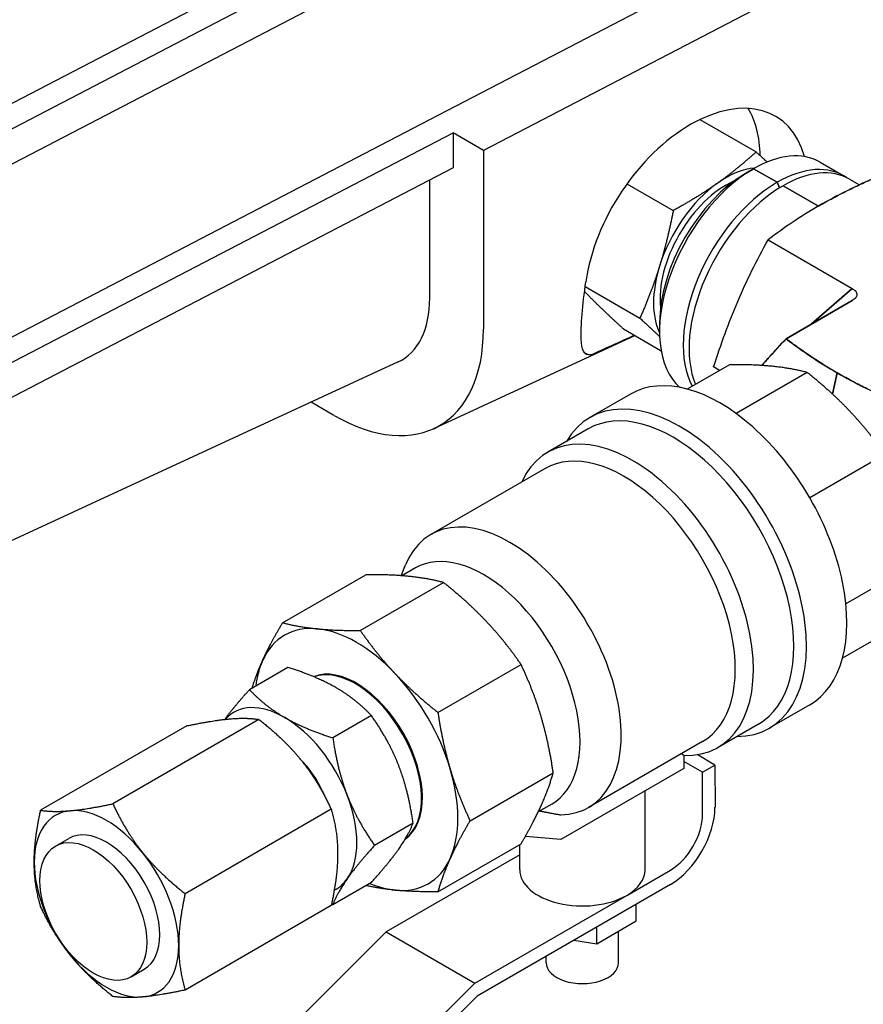
# Model space of a CAD drawing. Units: millimetres. Extents: x 130 to 1742, y 16 to 2270.
# Drawn here: x 493 to 557, y 1377 to 1452 of the extents above; entities that cross this region are included whole.
import ezdxf

# ---------------------------------------------------------------- set-up
doc = ezdxf.new("R2010")
doc.units = ezdxf.units.MM
doc.header["$LTSCALE"] = 8.333333
doc.layers.add('Visible Edges(Hillmar_metric)', color=7, linetype='Continuous', lineweight=25)

msp = doc.modelspace()

# ---------------------------------------------------------------- linework, layer by layer
at = {"layer": 'Visible Edges(Hillmar_metric)'}
for p, q in [((475.125, 1432.07), (599.893, 1496.93)), ((524.033, 1444.392), (594.424, 1480.985)), ((603.063, 1481.016), (528.099, 1442.045)), ((473.949, 1436.047), (536.746, 1468.692)), ((538.413, 1467.623), (475.125, 1434.723)), ((474.327, 1418.553), (524.033, 1444.392)), ((544.503, 1444.39), (548.755, 1441.935)), ((475.126, 1417.032), (525.797, 1443.374)), ((525.797, 1443.374), (525.797, 1440.72)), ((528.099, 1442.045), (525.797, 1443.374)), ((528.099, 1442.045), (528.099, 1428.519)), ((553.602, 1441.166), (555.391, 1440.133)), ((525.797, 1440.72), (475.126, 1414.379)), ((547.989, 1440.335), (548.564, 1440.667)), ((548.564, 1440.667), (547.99, 1440.336)), ((547.99, 1440.336), (548.564, 1440.667)), ((550.354, 1439.634), (548.564, 1440.667)), ((548.564, 1440.667), (550.354, 1439.634)), ((524.033, 1430.879), (524.033, 1439.803)), ((538.968, 1439.515), (542.477, 1437.49)), ((550.518, 1439.212), (550.354, 1439.634)), ((550.354, 1439.634), (550.518, 1439.212)), ((553.477, 1437.831), (550.796, 1439.379)), ((550.796, 1439.379), (553.477, 1437.831)), ((555.834, 1439.878), (556.581, 1439.447)), ((549.659, 1435.281), (556.038, 1431.598)), ((549.659, 1435.281), (556.038, 1431.598)), ((535.806, 1431.737), (539.952, 1429.343)), ((556.038, 1431.598), (552.929, 1428.881)), ((552.929, 1428.881), (556.038, 1431.598)), ((556.038, 1430.676), (551.029, 1427.783)), ((551.029, 1427.783), (556.038, 1430.676)), ((541.44, 1428.991), (541.44, 1428.328)), ((538.712, 1428.525), (541.563, 1426.879)), ((524.343, 1420.981), (539.578, 1428.025)), ((551.952, 1427.104), (551.952, 1427.104)), ((551.952, 1427.104), (551.952, 1427.104)), ((551.971, 1427.09), (551.97, 1427.09)), ((521.63, 1426.029), (472.128, 1403.142)), ((546.734, 1425.819), (543.539, 1423.975)), ((545.992, 1425.391), (545.539, 1425.652)), ((552.616, 1425.237), (547.235, 1422.13)), ((554.552, 1423.586), (554.885, 1425.211)), ((554.885, 1425.211), (554.552, 1423.586)), ((516.777, 1421.982), (515.043, 1422.983)), ((539.231, 1423.591), (536.169, 1421.823)), ((536.029, 1420.957), (532.967, 1419.19)), ((558.498, 1419.027), (552.817, 1415.747)), ((532.767, 1417.957), (524.122, 1412.965)), ((521.87, 1409.839), (522.205, 1410.657)), ((522.952, 1410.427), (521.926, 1409.835)), ((560.935, 1410.828), (555.554, 1407.721)), ((512.885, 1406.276), (519.182, 1409.912)), ((518.767, 1405.694), (525.065, 1409.33)), ((558.499, 1405.442), (555.304, 1403.598)), ((513.292, 1402.894), (510.37, 1401.207)), ((524.65, 1399.485), (530.947, 1403.12)), ((552.817, 1400.058), (549.756, 1398.291)), ((519.611, 1399.246), (516.689, 1397.559)), ((505.62, 1398.465), (494.554, 1392.075)), ((511.093, 1398.954), (500.026, 1392.564)), ((548.936, 1398.602), (545.874, 1396.834)), ((544.706, 1397.278), (536.061, 1392.286)), ((543.283, 1396.234), (543.283, 1395.244)), ((545.64, 1395.502), (544.282, 1396.286)), ((544.702, 1394.96), (543.283, 1395.78)), ((544.702, 1394.96), (545.64, 1395.502)), ((545.64, 1395.502), (545.641, 1392.299)), ((527.086, 1391.285), (533.384, 1394.921)), ((543.283, 1395.244), (533.953, 1389.858)), ((544.702, 1391.758), (544.702, 1394.96)), ((540.344, 1387.568), (540.344, 1393.547)), ((533.278, 1392.543), (532.252, 1391.95)), ((516.565, 1392.146), (505.499, 1385.757)), ((522.77, 1391.103), (519.849, 1389.416)), ((533.953, 1389.858), (531.274, 1390.097)), ((495.686, 1389.365), (496.679, 1389.938)), ((524.65, 1385.9), (530.947, 1389.535)), ((530.846, 1387.568), (530.846, 1389.477)), ((530.846, 1388.704), (520.738, 1382.868)), ((538.953, 1385.63), (542.27, 1387.545)), ((519.611, 1386.608), (516.689, 1384.921)), ((542.27, 1386.462), (527.619, 1378.003)), ((527.454, 1378.991), (538.953, 1385.63)), ((539.669, 1383.688), (539.669, 1384.96)), ((516.565, 1384.85), (505.499, 1378.46)), ((536.687, 1381.966), (539.669, 1383.688)), ((520.738, 1382.868), (509.385, 1371.541)), ((520.738, 1382.868), (527.454, 1378.991)), ((536.687, 1381.966), (536.687, 1383.238)), ((538.335, 1380.527), (538.335, 1382.918)), ((534.949, 1382.235), (536.687, 1381.966)), ((532.856, 1380.527), (532.856, 1381.026)), ((501.405, 1379.461), (502.397, 1380.034)), ((516.1, 1367.664), (527.454, 1378.991)), ((527.619, 1378.003), (516.275, 1366.686))]:
    msp.add_line(p, q, dxfattribs=at)
for centre, major_axis, ratio, start_param, end_param in [((544.223, 1434.948), (6.166, 9.589), 0.606744, 5.785179, 8.505666), ((541.01, 1436.802), (5.696, 9.866), 0.577367, 5.519426, 5.979344), ((548.564, 1432.441), (5.037, 8.725), 0.577367, 0, 0.785384), ((548.564, 1432.441), (5.037, 8.725), 0.577367, 0, 0.785384), ((550.354, 1431.408), (5.037, 8.725), 0.577367, 6.239275, 7.068569), ((550.354, 1431.408), (5.037, 8.725), 0.577367, 6.239275, 7.068569), ((548.564, 1432.441), (-5.037, -8.725), 0.577367, 3.926977, 6.169493), ((548.564, 1432.441), (-5.037, -8.725), 0.577367, 3.926977, 6.169493), ((547.99, 1432.773), (-4.631, -8.022), 0.577367, 3.927033, 5.497745), ((547.99, 1432.773), (4.631, 8.022), 0.577367, 0.785441, 2.356152), ((546.458, 1433.657), (3.869, 6.702), 0.577367, 0.37465, 0.897962), ((550.796, 1431.152), (5.037, 8.725), 0.577367, 0, 0.785384), ((550.796, 1431.152), (5.037, 8.725), 0.577367, 0, 0.785384), ((546.458, 1433.657), (3.524, 6.104), 0.577367, 0.667448, 2.474145), ((546.458, 1433.657), (-3.869, -6.702), 0.577367, 4.039554, 5.086752), ((550.354, 1431.408), (-5.037, -8.725), 0.577367, 3.926977, 5.937052), ((550.354, 1431.408), (-5.037, -8.725), 0.577367, 3.926977, 5.937052), ((550.796, 1431.152), (-5.037, -8.725), 0.577367, 3.926977, 5.869483), ((550.796, 1431.152), (5.037, 8.725), 0.577367, 0.785384, 2.727891), ((546.458, 1433.657), (-3.869, -6.702), 0.577367, 5.086752, 5.908535), ((557.353, 1427.369), (-2.887, -5.001), 0.577426, 4.180232, 4.180238), ((516.746, 1435.109), (5.16, -8.937), 0.575771, 6.230968, 7.067242), ((516.746, 1435.109), (8.028, -13.904), 0.57735, 5.500554, 7.065873), ((696.328, 1518.139), (-216.56, -112.25), 0.04773, 0.714326, 0.736726), ((541.01, 1436.802), (-5.696, -9.866), 0.577367, 0.074888, 0.148544), ((556.777, 1427.699), (3.297, 5.71), 0.577365, 2.0385, 2.038551), ((546.024, 1411.824), (6.793, -11.766), 0.57735, 0, 3.141593), ((542.962, 1410.057), (6.793, -11.766), 0.57735, 5.965625, 9.742338), ((542.482, 1409.78), (6.454, -11.178), 0.57735, 0, 3.141593), ((539.421, 1408.012), (6.454, -11.178), 0.57735, 5.934681, 9.814539), ((538.736, 1407.617), (5.97, -10.339), 0.57735, 0, 3.141593), ((530.091, 1402.626), (5.97, -10.339), 0.57735, 5.972893, 9.845312), ((528.115, 1401.485), (5.163, -8.942), 0.57735, 0, 3.141593), ((518.472, 1395.918), (-5.435, 9.413), 0.57735, 5.890514, 6.675913), ((518.472, 1395.918), (-5.435, 9.413), 0.57735, 5.105116, 5.890514), ((518.472, 1395.918), (5.435, -9.413), 0.57735, 3.53432, 3.794753), ((518.472, 1395.918), (-3.537, 6.127), 0.57735, 3.188567, 6.202452), ((518.4, 1395.876), (3.539, -6.13), 0.57735, 0.070415, 3.038065), ((518.472, 1395.918), (-5.435, 9.413), 0.57735, 4.319718, 5.105116), ((513.041, 1392.782), (-3.87, 6.702), 0.57735, 5.497815, 6.467957), ((513.041, 1392.782), (-3.87, 6.702), 0.57735, 4.450618, 5.497815), ((513.041, 1392.782), (2.504, -4.337), 0.57735, 1.325764, 2.022386), ((518.472, 1395.918), (-5.435, 9.413), 0.57735, 3.53432, 4.319718), ((513.041, 1392.782), (3.87, -6.702), 0.57735, 0.261828, 1.309025), ((499.538, 1384.986), (-3.87, 6.702), 0.57735, 6.021414, 7.068612), ((499.538, 1384.986), (-3.87, 6.702), 0.57735, 4.974217, 6.021414), ((542.27, 1390.354), (-2.383, -4.128), 0.577367, 0.785384, 2.35618), ((542.27, 1390.354), (1.72, 2.979), 0.577367, 3.926977, 5.497773), ((499.538, 1384.986), (-2.859, 4.952), 0.57735, 3.141593, 6.283185), ((499.538, 1384.986), (3.87, -6.702), 0.57735, 0.785426, 1.832624), ((499.538, 1384.986), (-3.87, 6.702), 0.57735, 0.785426, 1.832624), ((518.472, 1395.918), (5.435, -9.413), 0.57735, 5.890514, 6.675913), ((535.595, 1387.568), (-4.749, 0), 0.577334, 0, 2.35618), ((535.595, 1387.568), (4.749, 0), 0.577334, 5.497773, 6.283185), ((513.041, 1392.782), (3.87, -6.702), 0.57735, 6.253639, 6.545013), ((518.472, 1395.918), (5.435, -9.413), 0.57735, 5.630025, 5.890514), ((499.538, 1384.986), (3.87, -6.702), 0.57735, 6.021414, 7.068612), ((499.538, 1384.986), (3.87, -6.702), 0.57735, 4.974217, 6.021414), ((535.595, 1380.527), (-2.74, 0), 0.577334, 0, 3.141593)]:
    msp.add_ellipse(centre, major_axis=major_axis, ratio=ratio, start_param=start_param, end_param=end_param, dxfattribs=at)
msp.add_ellipse((498.545, 1384.413), major_axis=(2.859, -4.952), ratio=0.57735, dxfattribs=at)
for points, weights in [([(548.755, 1441.935), (547.3, 1440.613), (545.843, 1439.581)], [2.89524555722, 3.11919358044, 3.11919358044]), ([(549.584, 1441.172), (549.199, 1441.53), (548.755, 1441.935)], [3.02255026799, 2.97207771188, 2.89524555722]), ([(545.843, 1439.581), (544.386, 1438.55), (542.477, 1437.49)], [3.11919358044, 3.11919358044, 2.89524555722]), ([(542.477, 1437.49), (542.027, 1435.176), (541.441, 1433.286)], [2.89524555722, 3.11919358044, 3.11919358044]), ([(541.441, 1433.286), (540.855, 1431.395), (539.952, 1429.343)], [3.11919358044, 3.11919358044, 2.89524555722]), ([(536.608, 1430.507), (536.164, 1430.945), (535.758, 1431.368)], [3.11894286271, 3.11894286271, 3.06066360155]), ([(538.712, 1428.525), (537.479, 1429.648), (536.608, 1430.507)], [2.89501284021, 3.11894286271, 3.11894286271]), ([(539.952, 1429.343), (540.795, 1428.576), (541.448, 1427.951)], [2.89524555722, 3.04464940615, 3.09438052855]), ([(549.97, 1425.698), (548.558, 1425.838), (546.734, 1425.819)], [1, 1.04927042368, 1.05740736242]), ([(552.616, 1425.237), (551.383, 1425.558), (549.97, 1425.698)], [1.05740736242, 1.04927042368, 1]), ([(555.853, 1422.302), (554.44, 1423.793), (552.616, 1425.237)], [1, 1.04927042368, 1.05740736242]), ([(558.498, 1419.027), (557.265, 1420.811), (555.853, 1422.302)], [1.05740736242, 1.04927042368, 1]), ([(522.419, 1409.791), (521.006, 1409.931), (519.182, 1409.912)], [1, 1.0562990584, 1.07162109099]), ([(525.065, 1409.33), (523.831, 1409.652), (522.419, 1409.791)], [1.07162109099, 1.0562990584, 1]), ([(528.301, 1406.395), (526.889, 1407.886), (525.065, 1409.33)], [1, 1.0562990584, 1.07162109099]), ([(511.372, 1403.413), (511.957, 1404.706), (512.885, 1406.276)], [1, 1.0562990584, 1.07162109099]), ([(512.885, 1406.276), (514.119, 1405.955), (515.531, 1405.815)], [1.07162109099, 1.0562990584, 1]), ([(515.531, 1405.815), (516.943, 1405.675), (518.767, 1405.694)], [1, 1.0562990584, 1.07162109099]), ([(530.947, 1403.12), (529.713, 1404.905), (528.301, 1406.395)], [1.07162109099, 1.0562990584, 1]), ([(518.767, 1405.694), (520.001, 1403.91), (521.413, 1402.419)], [1.07162109099, 1.0562990584, 1]), ([(510.575, 1401.325), (510.887, 1402.341), (511.372, 1403.413)], [1.06481506032, 1.04621183988, 1]), ([(516.94, 1401.352), (515.474, 1402.199), (513.292, 1402.894)], [1.16827157142, 1.16827157143, 1.08439344644]), ([(532.461, 1399.191), (531.876, 1401.16), (530.947, 1403.12)], [1, 1.0562990584, 1.07162109099]), ([(521.413, 1402.419), (522.826, 1400.928), (524.65, 1399.485)], [1, 1.0562990584, 1.07162109099]), ([(519.611, 1399.246), (518.406, 1400.506), (516.94, 1401.352)], [1.08439344643, 1.16827157142, 1.16827157142]), ([(508.503, 1398.957), (509.2, 1399.904), (510.37, 1401.207)], [1.16681733735, 1.157227187, 1.08439344644]), ([(510.37, 1401.207), (511.575, 1399.947), (513.041, 1399.101)], [1.08439344643, 1.16827157143, 1.16827157142]), ([(508.845, 1398.991), (510.115, 1399.105), (511.093, 1398.954)], [3.02725409168, 3.02725409171, 2.80990702676]), ([(513.041, 1399.101), (514.507, 1398.254), (516.689, 1397.559)], [1.16827157142, 1.16827157142, 1.08439344644]), ([(521.679, 1395.457), (520.946, 1397.346), (519.611, 1399.246)], [1.16827157142, 1.16827157144, 1.08439344644]), ([(524.65, 1399.485), (524.988, 1397.183), (525.573, 1395.215)], [1.07162109099, 1.0562990584, 1]), ([(533.384, 1394.921), (533.046, 1397.223), (532.461, 1399.191)], [1.07162109099, 1.0562990584, 1]), ([(505.62, 1398.465), (507.576, 1398.878), (508.845, 1398.991)], [2.80990702675, 3.02725409163, 3.02725409166]), ([(511.093, 1398.954), (513.048, 1397.412), (514.318, 1395.832)], [2.80990702675, 3.0272540917, 3.02725409166]), ([(516.689, 1397.559), (517.047, 1395.095), (517.78, 1393.205)], [1.08439344643, 1.16827157144, 1.16827157142]), ([(543.109, 1396.356), (543.195, 1396.295), (543.283, 1396.234)], [1.00034960014, 1.00023125412, 1]), ([(514.318, 1395.832), (515.588, 1394.252), (516.565, 1392.146)], [3.02725409166, 3.02725409163, 2.80990702675]), ([(522.77, 1391.103), (522.413, 1393.567), (521.679, 1395.457)], [1.08439344643, 1.16827157141, 1.16827157142]), ([(525.573, 1395.215), (526.158, 1393.246), (527.086, 1391.285)], [1, 1.0562990584, 1.07162109099]), ([(532.461, 1392.399), (533.046, 1393.692), (533.384, 1394.921)], [1, 1.0562990584, 1.07162109099]), ([(517.78, 1393.205), (518.513, 1391.316), (519.849, 1389.416)], [1.16827157142, 1.16827157141, 1.08439344644]), ([(496.801, 1392.038), (498.071, 1392.151), (500.026, 1392.564)], [3.02725409166, 3.0272540917, 2.80990702675]), ([(500.026, 1392.564), (501.004, 1390.458), (502.274, 1388.878)], [2.80990702676, 3.02725409171, 3.02725409168]), ([(530.947, 1389.535), (531.876, 1391.106), (532.461, 1392.399)], [1.07162109099, 1.0562990584, 1]), ([(494.065, 1388.145), (494.065, 1389.838), (494.554, 1392.075)], [3.02725409166, 3.02725409166, 2.80990702675]), ([(494.554, 1392.075), (495.532, 1391.924), (496.801, 1392.038)], [2.80990702675, 3.02725409163, 3.02725409166]), ([(516.565, 1392.146), (517.054, 1390.473), (517.054, 1388.78)], [2.80990702675, 3.02725409166, 3.02725409166]), ([(532.372, 1392.02), (533.104, 1391.874), (533.953, 1391.728)], [1.00117980968, 1.00273086165, 1]), ([(521.679, 1389.138), (522.413, 1390.181), (522.77, 1391.103)], [1.16827157142, 1.16827157141, 1.08439344644]), ([(527.086, 1391.285), (526.158, 1389.715), (525.573, 1388.422)], [1.07162109099, 1.0562990584, 1]), ([(519.849, 1389.416), (518.513, 1387.929), (517.78, 1386.886)], [1.08439344643, 1.16827157141, 1.16827157142]), ([(502.274, 1388.878), (503.544, 1387.299), (505.499, 1385.757)], [3.02725409168, 3.02725409164, 2.80990702676]), ([(517.054, 1388.78), (517.054, 1387.087), (516.565, 1384.85)], [3.02725409166, 3.02725409166, 2.80990702675]), ([(519.611, 1386.608), (520.946, 1388.094), (521.679, 1389.138)], [1.08439344643, 1.16827157144, 1.16827157142]), ([(494.554, 1384.779), (494.065, 1386.452), (494.065, 1388.145)], [2.80990702675, 3.02725409166, 3.02725409166]), ([(525.573, 1388.422), (524.988, 1387.129), (524.65, 1385.9)], [1, 1.0562990584, 1.07162109099]), ([(517.78, 1386.886), (517.047, 1385.843), (516.689, 1384.921)], [1.16827157142, 1.16827157143, 1.08439344644]), ([(521.414, 1386.02), (520.243, 1386.136), (519.207, 1386.374)], [1, 1.04622572257, 1.06482623518]), ([(505.499, 1385.757), (505.01, 1383.52), (505.01, 1381.826)], [2.80990702675, 3.02725409166, 3.02725409166]), ([(524.65, 1385.9), (522.826, 1385.881), (521.414, 1386.02)], [1.07162109099, 1.0562990584, 1]), ([(516.588, 1384.954), (516.638, 1384.937), (516.689, 1384.921)], [1.08800011057, 1.08621659213, 1.08439344644]), ([(496.802, 1381.093), (495.532, 1382.673), (494.554, 1384.779)], [3.02725409168, 3.02725409164, 2.80990702676]), ([(505.01, 1381.826), (505.01, 1380.133), (505.499, 1378.46)], [3.02725409166, 3.02725409166, 2.80990702675]), ([(500.027, 1377.971), (498.072, 1379.513), (496.802, 1381.093)], [2.80990702676, 3.02725409171, 3.02725409168]), ([(505.499, 1378.46), (503.544, 1378.047), (502.274, 1377.934)], [2.80990702676, 3.02725409164, 3.02725409168]), ([(502.274, 1377.934), (501.004, 1377.82), (500.027, 1377.971)], [3.02725409168, 3.02725409171, 2.80990702676])]:
    msp.add_rational_spline(points, weights, degree=2, dxfattribs=at)
for points, knots in [([(557.971, 1440.079), (557.144, 1439.715), (556.378, 1439.358), (555.646, 1438.994), (554.914, 1438.63), (554.194, 1438.245), (553.515, 1437.853)], [0, 0, 0, 0, 0.5, 0.5, 0.5, 1, 1, 1, 1]), ([(553.515, 1437.853), (553.862, 1438.053), (554.213, 1438.248), (554.573, 1438.441), (554.933, 1438.633), (555.297, 1438.821), (555.67, 1439.006), (556.043, 1439.191), (556.42, 1439.372), (556.803, 1439.551), (557.186, 1439.729), (557.572, 1439.904), (557.971, 1440.079)], [0, 0, 0, 0, 0.25, 0.25, 0.25, 0.5, 0.5, 0.5, 0.75, 0.75, 0.75, 1, 1, 1, 1]), ([(553.515, 1437.853), (552.836, 1437.461), (552.168, 1437.045), (551.538, 1436.622), (550.907, 1436.199), (550.289, 1435.757), (549.659, 1435.281)], [0, 0, 0, 0, 0.5, 0.5, 0.5, 1, 1, 1, 1]), ([(545.539, 1425.652), (545.818, 1426.533), (546.102, 1427.37), (546.401, 1428.185), (546.699, 1429.001), (547.021, 1429.815), (547.359, 1430.605), (547.697, 1431.395), (548.061, 1432.186), (548.441, 1432.954), (548.82, 1433.723), (549.223, 1434.491), (549.659, 1435.281)], [0, 0, 0, 0, 0.25, 0.25, 0.25, 0.5, 0.5, 0.5, 0.75, 0.75, 0.75, 1, 1, 1, 1]), ([(536.22, 1426.559), (535.96, 1426.525), (535.79, 1426.613), (535.581, 1427.044), (535.528, 1427.348), (535.487, 1428.252), (535.51, 1428.882), (535.635, 1430.375), (535.728, 1431.194), (535.857, 1432.106)], [-1.222785, -1.222785, -1.222785, -1.222785, -0.893997, -0.893997, -0.612081, -0.612081, -0.291289, -0.291289, 0, 0, 0, 0]), ([(556.038, 1431.598), (556.15, 1431.533), (556.237, 1431.463), (556.3, 1431.384), (556.363, 1431.306), (556.395, 1431.222), (556.395, 1431.136), (556.395, 1431.05), (556.362, 1430.967), (556.299, 1430.889), (556.236, 1430.81), (556.15, 1430.74), (556.038, 1430.676)], [0, 0, 0, 0, 0.000415472, 0.000415472, 0.000415472, 0.000830944, 0.000830944, 0.000830944, 0.001246416, 0.001246416, 0.001246416, 0.001661889, 0.001661889, 0.001661889, 0.001661889]), ([(556.038, 1431.598), (556.154, 1431.531), (556.241, 1431.458), (556.302, 1431.382), (556.362, 1431.306), (556.395, 1431.22), (556.395, 1431.136), (556.395, 1431.053), (556.362, 1430.968), (556.301, 1430.891), (556.241, 1430.814), (556.154, 1430.742), (556.038, 1430.676)], [0, 0, 0, 0, 0.000415472, 0.000415472, 0.000415472, 0.000830944, 0.000830944, 0.000830944, 0.001246416, 0.001246416, 0.001246416, 0.001661889, 0.001661889, 0.001661889, 0.001661889]), ([(551.029, 1427.783), (550.816, 1427.557), (550.611, 1427.336), (550.41, 1427.118), (550.208, 1426.899), (550.012, 1426.684), (549.819, 1426.471), (549.627, 1426.257), (549.441, 1426.048), (549.258, 1425.84), (549.235, 1425.814), (549.213, 1425.788), (549.19, 1425.762)], [0, 0, 0, 0, 0.125, 0.125, 0.125, 0.25, 0.25, 0.25, 0.375, 0.375, 0.375, 0.3907704, 0.3907704, 0.3907704, 0.3907704]), ([(549.19, 1425.762), (549.39, 1425.991), (549.598, 1426.225), (549.81, 1426.46), (550.19, 1426.881), (550.592, 1427.318), (551.029, 1427.783)], [0.6101715, 0.6101715, 0.6101715, 0.6101715, 0.75, 0.75, 0.75, 1, 1, 1, 1]), ([(554.885, 1425.211), (554.537, 1425.412), (554.199, 1425.615), (553.865, 1425.823), (553.531, 1426.031), (553.207, 1426.241), (552.886, 1426.456), (552.566, 1426.671), (552.253, 1426.888), (551.944, 1427.109), (551.636, 1427.33), (551.333, 1427.553), (551.029, 1427.783)], [0, 0, 0, 0, 0.25, 0.25, 0.25, 0.5, 0.5, 0.5, 0.75, 0.75, 0.75, 1, 1, 1, 1]), ([(551.029, 1427.783), (551.659, 1427.307), (552.277, 1426.865), (552.907, 1426.442), (553.538, 1426.019), (554.205, 1425.603), (554.885, 1425.211)], [0, 0, 0, 0, 0.5, 0.5, 0.5, 1, 1, 1, 1]), ([(554.885, 1425.211), (555.564, 1424.819), (556.283, 1424.434), (557.015, 1424.07), (557.748, 1423.706), (558.514, 1423.349), (559.34, 1422.985)], [0, 0, 0, 0, 0.5, 0.5, 0.5, 1, 1, 1, 1]), ([(559.34, 1422.985), (558.941, 1423.161), (558.555, 1423.336), (558.172, 1423.514), (557.789, 1423.692), (557.412, 1423.873), (557.039, 1424.058), (556.667, 1424.243), (556.302, 1424.431), (555.942, 1424.624), (555.582, 1424.816), (555.231, 1425.011), (554.885, 1425.211)], [0, 0, 0, 0, 0.25, 0.25, 0.25, 0.5, 0.5, 0.5, 0.75, 0.75, 0.75, 1, 1, 1, 1])]:
    msp.add_open_spline(points, degree=3, knots=knots, dxfattribs=at)

doc.saveas('drawing.dxf')
